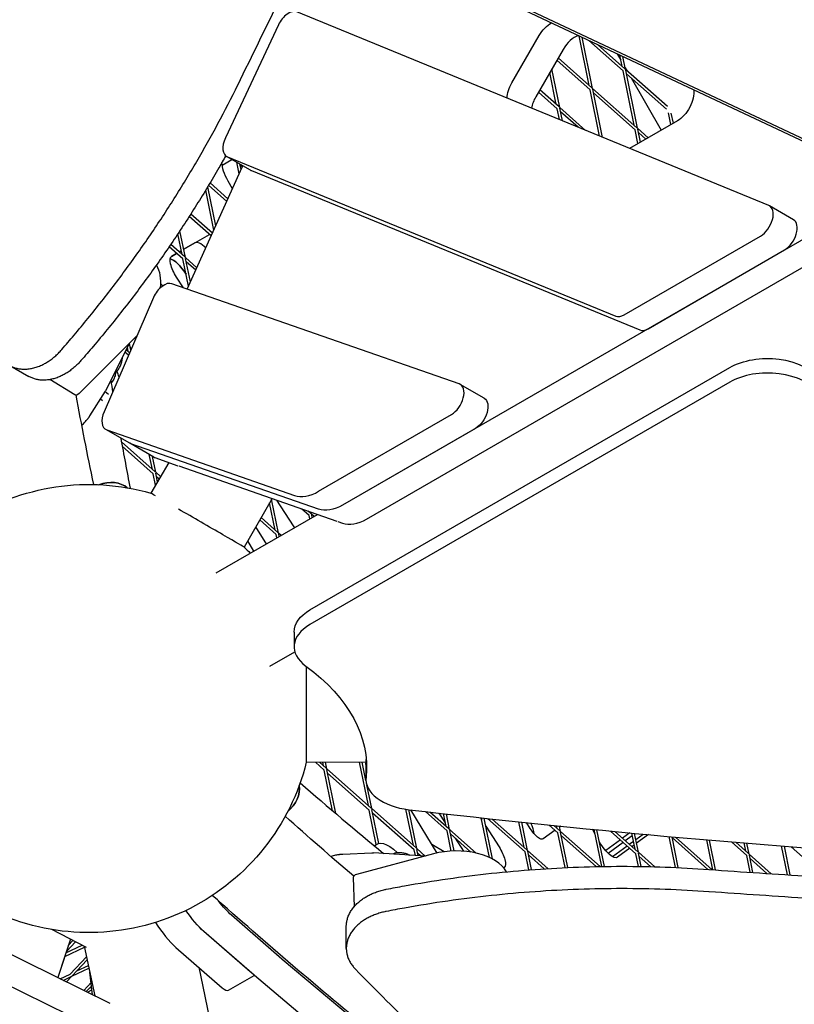
# Model space of a CAD drawing. Units: millimetres. Extents: x -4343 to 14705, y -6258 to 6011.
# Drawn here: x -38 to 394, y 2114 to 2664 of the extents above; entities that cross this region are included whole.
import ezdxf

# ---------------------------------------------------------------- set-up
doc = ezdxf.new("R2010")
doc.units = ezdxf.units.MM
doc.linetypes.add('STRICHPUNKT', pattern=[1, 0.5, -0.25, 0, -0.25])
doc.layers.add('SICHER-MIN', color=7, linetype='STRICHPUNKT')

msp = doc.modelspace()

# ---------------------------------------------------------------- linework, layer by layer
for p, q in [((140.29, 2718.79), (435.5, 2579.88)), ((448.89, 2572.15), (153.68, 2711.06)), ((662.36, 2693.25), (141.87, 2392.74)), ((155.26, 2385.01), (675.75, 2685.52)), ((379.65, 2559.89), (116.36, 2667.86)), ((106.06, 2660.62), (76.47, 2597.55)), ((236.28, 2628.28), (251.53, 2654.69)), ((279.5, 2626.9), (273.85, 2654.51)), ((281.37, 2625.24), (275.55, 2653.71)), ((298.37, 2635.05), (279.35, 2651.92)), ((299.37, 2636.17), (284.17, 2649.66)), ((264.92, 2646.96), (249.67, 2620.55)), ((281, 2625.57), (262.2, 2642.24)), ((295.08, 2644.52), (297.18, 2640.89)), ((297.87, 2637.5), (296.58, 2643.82)), ((299.74, 2635.84), (298.27, 2643.02)), ((280, 2624.45), (261.43, 2640.92)), ((299.55, 2636.78), (300.46, 2635.21)), ((261.13, 2616.29), (257.49, 2634.09)), ((263, 2614.63), (258.62, 2636.05)), ((304.59, 2604.64), (298.37, 2635.05)), ((323.18, 2615.05), (299.74, 2635.84)), ((306.46, 2602.98), (299.84, 2635.35)), ((322.56, 2613.6), (300.24, 2633.39)), ((302.83, 2631.1), (319.69, 2601.89)), ((261.63, 2613.84), (251.16, 2623.13)), ((262.62, 2614.97), (251.92, 2624.46)), ((285.29, 2598.58), (280, 2624.45)), ((306.09, 2603.31), (281.37, 2625.24)), ((286.96, 2597.9), (281.47, 2624.75)), ((305.09, 2602.19), (281.87, 2622.79)), ((337.72, 2624.46), (337.78, 2624.37)), ((277.48, 2601.79), (263, 2614.63)), ((262.87, 2607.78), (261.63, 2613.84)), ((264.54, 2607.09), (263.1, 2614.14)), ((273.28, 2603.51), (263.5, 2612.18)), ((325.06, 2604.99), (323.71, 2611.61)), ((326.43, 2605.78), (325.28, 2611.42)), ((328.7, 2607.09), (302.04, 2591.71)), ((306.69, 2594.39), (305.09, 2602.19)), ((312.42, 2597.7), (306.46, 2602.98)), ((308.06, 2595.18), (306.56, 2602.49)), ((311.05, 2596.91), (306.96, 2600.53)), ((77.07, 2587.33), (76.25, 2586.86)), ((76.25, 2586.86), (77.07, 2587.33)), ((90.56, 2579.54), (77.17, 2587.27)), ((77.58, 2587.07), (294.31, 2498.19)), ((74.64, 2582.46), (80.07, 2585.6)), ((74.64, 2582.46), (80.07, 2585.6)), ((84.18, 2577.56), (82.86, 2583.98)), ((85.23, 2579.89), (84.6, 2582.98)), ((85.91, 2581.4), (84.7, 2582.47)), ((85.97, 2581.52), (86.21, 2582.05)), ((55.19, 2513.29), (85.86, 2581.29)), ((90.97, 2579.34), (307.7, 2490.46)), ((77.24, 2562.18), (67.12, 2571.17)), ((77.89, 2563.62), (67.9, 2572.48)), ((80.42, 2569.22), (78.06, 2573.41)), ((70.05, 2546.22), (65.49, 2568.47)), ((71.1, 2548.56), (66.64, 2570.37)), ((393.45, 2551.96), (380.06, 2559.69)), ((69.23, 2544.4), (57.17, 2555.1)), ((68.58, 2542.97), (56.35, 2553.82)), ((52.31, 2532.51), (49.95, 2544.03)), ((54.18, 2530.85), (51.12, 2545.79)), ((53.23, 2535.47), (67.65, 2543.79)), ((69.02, 2544.58), (69.41, 2544.81)), ((53.8, 2531.18), (45.97, 2538.13)), ((59.42, 2539.04), (53.23, 2535.47)), ((298.94, 2498.89), (375.1, 2542.86)), ((52.81, 2530.06), (45.12, 2536.88)), ((49.28, 2533.19), (46.38, 2531.51)), ((46.39, 2531.52), (49.28, 2533.19)), ((51.86, 2534.68), (50.65, 2533.98)), ((50.65, 2533.98), (51.86, 2534.68)), ((312.33, 2491.16), (388.49, 2535.13)), ((55.91, 2514.88), (52.81, 2530.06)), ((60.56, 2525.19), (54.18, 2530.85)), ((56.97, 2517.22), (54.28, 2530.36)), ((59.91, 2523.76), (54.68, 2528.4)), ((41.59, 2515.12), (40.25, 2516.3)), ((206.95, 2460.35), (46.66, 2516.26)), ((53.06, 2514.03), (49.23, 2520)), ((56.91, 2517.51), (57.01, 2517.32)), ((57.01, 2517.32), (56.91, 2517.51)), ((40.38, 2514.18), (40.13, 2514.4)), ((36.33, 2508.49), (8.78, 2444.83)), ((26.29, 2486.44), (-5.17, 2454.96)), ((22.96, 2483.11), (10.03, 2457.21)), ((23.66, 2479.21), (22.89, 2482.97)), ((26.28, 2485.27), (25.83, 2485.98)), ((22.41, 2476.32), (20.44, 2478.07)), ((23.04, 2477.77), (21.14, 2479.45)), ((22.28, 2478.44), (21.8, 2480.79)), ((23.97, 2479.94), (23.27, 2481.09)), ((-43.75, 2470.65), (-33.17, 2464.54)), ((123.68, 2334.3), (357.93, 2469.5)), ((-7.49, 2454.21), (-21.44, 2462.77)), ((357.93, 2461.36), (123.68, 2326.16)), ((0.84, 2442.57), (9.54, 2456.33)), ((9.38, 2456.08), (11.25, 2454.61)), ((220.92, 2452.35), (207.53, 2460.08)), ((6.8, 2452), (7.94, 2451.13)), ((128.48, 2400.47), (202.58, 2443.25)), ((23.08, 2427.28), (9.69, 2435.01)), ((10.28, 2434.75), (115.08, 2398.18)), ((215.97, 2435.52), (141.87, 2392.74)), ((37.22, 2411.39), (18.49, 2428)), ((36.23, 2410.27), (18.92, 2425.61)), ((36.47, 2419.55), (23.08, 2427.28)), ((128.47, 2390.45), (23.67, 2427.01)), ((128.47, 2390.45), (23.67, 2427.01)), ((35.72, 2412.71), (34.04, 2420.95)), ((37.6, 2411.06), (35.78, 2419.95)), ((37.06, 2419.28), (50.02, 2414.76)), ((44.88, 2416.55), (34.96, 2399.37)), ((50.48, 2414.6), (138.68, 2383.83)), ((37.54, 2403.84), (36.23, 2410.27)), ((40.32, 2408.64), (37.6, 2411.06)), ((38.67, 2405.8), (37.7, 2410.57)), ((39.55, 2407.32), (38.1, 2408.61)), ((102.55, 2396.43), (86.92, 2369.36)), ((106.15, 2377.15), (102.3, 2396)), ((105.09, 2395.55), (114.27, 2381.25)), ((104.28, 2378.81), (101.17, 2394.04)), ((123.16, 2386.96), (118.91, 2390.72)), ((124.15, 2388.08), (122.64, 2389.43)), ((122.66, 2389.41), (122.65, 2389.42)), ((71.35, 2354.96), (127.89, 2387.59)), ((104.78, 2376.36), (95.64, 2384.47)), ((105.78, 2377.48), (96.41, 2385.79)), ((123.54, 2385.08), (123.16, 2386.96)), ((124.53, 2387.75), (124.3, 2388.84)), ((125.96, 2386.48), (124.53, 2387.75)), ((124.91, 2385.87), (124.63, 2387.26)), ((98.75, 2372.29), (93.41, 2380.61)), ((139.19, 2383.65), (141.86, 2382.72)), ((92.4, 2367.11), (88.92, 2372.84)), ((105.17, 2374.48), (104.78, 2376.36)), ((107.59, 2375.87), (106.15, 2377.15)), ((106.54, 2375.27), (106.25, 2376.66)), ((87.28, 2369.02), (87.13, 2369.73)), ((114.83, 2321.93), (114.83, 2313.8)), ((101.34, 2302.99), (115.21, 2311)), ((154.95, 2249.26), (121.6, 2249.27)), ((131.67, 2244.91), (126.76, 2249.27)), ((132.66, 2246.04), (129.02, 2249.27)), ((131.16, 2247.36), (130.78, 2249.27)), ((133.04, 2245.7), (132.31, 2249.27)), ((156.26, 2225.11), (151.32, 2249.27)), ((154.92, 2239.16), (152.85, 2249.27)), ((154.88, 2248.09), (154.88, 2239.96)), ((136.3, 2222.25), (131.67, 2244.91)), ((157.75, 2223.78), (133.04, 2245.7)), ((138.15, 2220.68), (133.14, 2245.21)), ((156.76, 2222.66), (133.54, 2243.25)), ((158.13, 2223.45), (155.43, 2236.65)), ((160.69, 2203.43), (156.76, 2222.66)), ((182.85, 2201.52), (158.13, 2223.45)), ((162.09, 2204.06), (158.23, 2222.96)), ((181.85, 2200.4), (158.63, 2221)), ((181.35, 2202.85), (177.21, 2223.1)), ((183.22, 2201.19), (178.78, 2222.88)), ((194.55, 2198.67), (179.94, 2222.75)), ((200.22, 2211.01), (188.04, 2221.81)), ((201.22, 2212.13), (190.64, 2221.51)), ((199.29, 2215.55), (195.85, 2220.92)), ((199.72, 2213.45), (198.25, 2220.65)), ((201.59, 2211.8), (199.82, 2220.47)), ((218.75, 2218.37), (219.5, 2217.19)), ((223.79, 2196.21), (219.27, 2218.31)), ((225.5, 2195.36), (220.84, 2218.14)), ((221.75, 2213.69), (229.16, 2202.14)), ((243.69, 2199.35), (222.74, 2217.93)), ((244.68, 2200.48), (225.32, 2217.65)), ((243.19, 2201.8), (240.27, 2216.06)), ((245.06, 2200.14), (241.84, 2215.89)), ((246.57, 2212.36), (244.48, 2215.62)), ((262.06, 2209.96), (257.16, 2214.31)), ((263.06, 2211.08), (259.71, 2214.05)), ((261.56, 2212.41), (261.26, 2213.89)), ((263.43, 2210.75), (262.82, 2213.73)), ((263.43, 2213.67), (262.91, 2213.29)), ((263.43, 2213.67), (263.16, 2213.47)), ((202.52, 2199.76), (200.22, 2211.01)), ((201.85, 2211.57), (201.54, 2212.05)), ((216.39, 2198.67), (201.59, 2211.8)), ((204.04, 2199.83), (201.69, 2211.31)), ((213.5, 2199.23), (202.09, 2209.35)), ((260.39, 2211.44), (253.83, 2206.63)), ((266.03, 2190.53), (262.06, 2209.96)), ((285.51, 2191.16), (263.43, 2210.75)), ((267.55, 2190.6), (263.53, 2210.26)), ((283.3, 2191.12), (263.93, 2208.3)), ((282.76, 2209.19), (281.24, 2211.9)), ((286.44, 2191.18), (282.23, 2211.8)), ((287.97, 2191.2), (283.79, 2211.65)), ((305.53, 2198.31), (291.3, 2210.93)), ((306.52, 2199.43), (293.83, 2210.68)), ((302.13, 2209.9), (298.07, 2206.92)), ((299.57, 2205.59), (303.45, 2208.44)), ((305.03, 2200.75), (303.18, 2209.8)), ((306.9, 2199.1), (304.74, 2209.65)), ((304.79, 2209.42), (305.07, 2209.62)), ((305.44, 2206.2), (309.54, 2209.21)), ((312.48, 2208.94), (305.88, 2204.09)), ((161.16, 2203.7), (159.51, 2202.74)), ((198.59, 2199.39), (191.69, 2203.37)), ((209.46, 2199.7), (204.83, 2206.92)), ((296.84, 2206.01), (288.67, 2200.02)), ((290.01, 2198.58), (298.33, 2204.69)), ((292.45, 2196.67), (300.62, 2202.66)), ((301.85, 2203.57), (304.11, 2205.22)), ((304.54, 2203.12), (303.35, 2202.24)), ((327.64, 2190.61), (324.11, 2207.88)), ((329.19, 2190.54), (325.67, 2207.74)), ((345.71, 2189.57), (325.77, 2207.25)), ((348.17, 2189.39), (327.68, 2207.56)), ((348.44, 2189.37), (345.03, 2206.04)), ((349.99, 2189.26), (346.59, 2205.9)), ((367.37, 2197.26), (358.78, 2204.87)), ((368.36, 2198.38), (361.28, 2204.66)), ((366.86, 2199.71), (365.93, 2204.28)), ((368.74, 2198.05), (367.49, 2204.15)), ((390.1, 2186.52), (386.81, 2202.6)), ((141.93, 2198.11), (158.2, 2198.76)), ((192.65, 2198.2), (149.66, 2186.71)), ((188.1, 2196.99), (159.21, 2198.75)), ((182.48, 2197.33), (181.85, 2200.4)), ((187.95, 2197), (183.22, 2201.19)), ((184.03, 2197.24), (183.32, 2200.7)), ((185.52, 2197.14), (183.72, 2198.74)), ((245.75, 2189.28), (243.69, 2199.35)), ((256.47, 2190.02), (245.06, 2200.14)), ((247.26, 2189.4), (245.16, 2199.65)), ((254.36, 2189.89), (245.56, 2197.69)), ((302.11, 2201.33), (295.31, 2196.34)), ((306.98, 2191.21), (305.53, 2198.31)), ((316, 2191.02), (306.9, 2199.1)), ((308.52, 2191.18), (307, 2198.61)), ((369.28, 2187.91), (367.37, 2197.26)), ((381.06, 2187.11), (368.74, 2198.05)), ((370.83, 2187.8), (368.84, 2197.56)), ((391.66, 2186.42), (388.37, 2202.48)), ((410.83, 2185.61), (392.14, 2202.18)), ((313.67, 2191.08), (307.4, 2196.65)), ((378.62, 2187.28), (369.24, 2195.6)), ((232.1, 2190.68), (231.76, 2190.44)), ((147.86, 2185.08), (148.28, 2168.71)), ((107.98, 2139.43), (79.94, 2163.94)), ((-0.98, 2145.99), (-20.41, 2156)), ((92.47, 2130.48), (64.43, 2154.99)), ((90.26, 2132.4), (64.44, 2154.97)), ((143.95, 2145.46), (143.95, 2157.67)), ((-10.01, 2150.65), (-17, 2129.15)), ((-12.23, 2143.8), (-7.16, 2149.18)), ((-12.23, 2143.81), (-7.16, 2149.18)), ((-11.15, 2147.14), (-8.55, 2149.89)), ((-10, 2150.64), (-11.14, 2147.15)), ((12.22, 2114.8), (-53.87, 2147.26)), ((-13.13, 2141.04), (-2.15, 2146.25)), ((-13.13, 2141.04), (-2.15, 2146.25)), ((-12.49, 2143.01), (-3.48, 2147.28)), ((-12.22, 2143.82), (-12.48, 2143.01)), ((-2.23, 2146.64), (3.64, 2119.01)), ((48.92, 2146.02), (74.75, 2123.44)), ((-13.12, 2141.05), (-16.99, 2129.15)), ((-10.12, 2131.14), (-0.99, 2140.8)), ((-9.03, 2130.11), (-0.61, 2139.02)), ((-6.37, 2132.92), (-0.61, 2139.02)), ((147.21, 2106.52), (108.16, 2139.28)), ((-15.69, 2128.51), (-10.12, 2131.14)), ((-9.22, 2129.91), (0.36, 2134.45)), ((-9.22, 2129.91), (0.36, 2134.45)), ((-6.38, 2132.92), (0.04, 2135.96)), ((2.36, 2119.64), (0.83, 2132.25)), ((61.59, 2134.94), (203.06, 1468.99)), ((9.03, 2098.54), (-48.95, 2127.02)), ((-13.97, 2127.66), (-9.48, 2129.79)), ((-13.97, 2127.66), (-12.96, 2128.14)), ((-13.59, 2127.47), (-12.96, 2128.14)), ((-12.18, 2126.78), (-9.22, 2129.91)), ((-12.18, 2126.78), (-9.22, 2129.91)), ((-2.56, 2122.06), (1.54, 2126.4)), ((78.18, 2122.14), (92.53, 2130.42)), ((141.18, 2089.6), (92.65, 2130.32)), ((-1.15, 2121.37), (1.78, 2124.46)), ((-0.52, 2121.05), (2.04, 2122.27)), ((-0.51, 2121.05), (2.04, 2122.27)), ((0.64, 2123.26), (1.78, 2124.46)), ((0.64, 2123.26), (1.85, 2123.84))]:
    msp.add_line(p, q)
at = {"extrusion": (0, 0, -1)}
for centre, radius, start, end in [((-1.08, 2461.67), 10, 206.5308, 212.284), ((-0.25, 2279.28), 125, 7.7417, 106.1214), ((-0.25, 2279.28), 125, 133.8924, 136.1215), ((-0.25, 2279.28), 125, 193.8902, 292.2731), ((-158.6, 2188.76), 10, 87.7294, 93.4827)]:
    msp.add_arc(centre, radius, start, end, dxfattribs=at)
for centre, major_axis, ratio, start_param, end_param in [((111.77, 2659), (5, 8.66), 0.581121, 0.078504, 1.716341), ((271.46, 2643.18), (-6.5, -11.26), 0.581121, -2.575432, -1.570806), ((256.21, 2616.77), (-6.5, -11.26), 0.581121, -1.570806, -1.027543), ((82.17, 2595.93), (-5, -8.66), 0.581121, -1.425251, 0.078504), ((95.56, 2588.2), (-5, -8.66), 0.581121, 0, 0.078504), ((375.06, 2551.03), (5, 8.66), 0.581121, -2.352798, 0.078504), ((388.45, 2543.3), (5, 8.66), 0.581121, -2.352798, 0), ((66.92, 2526.05), (-7.5, 12.99), 0.33333, -0.885977, -0.000002), ((66.92, 2526.05), (-7.5, 12.99), 0.33333, -0.885995, -0.86494), ((51.4, 2517.09), (-7.5, 12.99), 0.33333, -1.419884, -0.322531), ((42.25, 2507.34), (5, 8.66), 0.581121, 0.110145, 1.767418), ((298.9, 2507.06), (-5, -8.66), 0.581121, 0.078504, 0.788795), ((312.29, 2499.32), (-5, -8.66), 0.581121, 0.078504, 0.788795), ((1.57, 2474.6), (-15, 25.98), 0.33333, -2.165719, -2.029275), ((379.07, 2448.99), (30, 0), 0.581121, 0.361288, 2.352933), ((202.53, 2451.42), (5, 8.66), 0.581121, -2.352798, 0.110145), ((14.69, 2443.67), (-5, -8.66), 0.581121, -1.374175, 0.110145), ((41.47, 2428.21), (-5, -8.66), 0.581121, 0, 0.110145), ((10.78, 2396.06), (-13.21, -2.54), 0.679374, -2.666616, -1.326916), ((128.34, 2424.96), (-15, -25.98), 0.581121, 0.110145, 0.788795), ((155.12, 2409.5), (-15, -25.98), 0.581121, 0.110145, 0.788795), ((95.51, 2368.01), (-7.5, 12.99), 0.33333, -1.519097, -1.430993), ((144.83, 2313.79), (-30, 0), 0.581121, -0.788659, 0.673817), ((121.6, 2279.27), (0, -30), 0.000003, -2.470118, 0), ((0.25, 2254.87), (155, -0.02), 0.581121, -0.062864, -0.04519), ((184.88, 2239.95), (-30, 0), 0.581121, -0.062864, 1.372886), ((106.64, 2229.98), (8.81, 10.17), 0.67937, -1.815233, -0.474481), ((828.48, 4104.28), (3302.16, -0.4), 0.581121, -1.768707, -1.680149), ((240.27, 2217.61), (-7.5, 12.99), 0.33333, -2.430807, -1.93162), ((240.27, 2217.61), (-7.5, 12.99), 0.33333, -2.43081, -1.931609), ((204.62, 2182.63), (29.99, 0.78), 0.573573, 0.284235, 1.966213), ((150.86, 2185.16), (-3, -0.08), 0.573573, -1.17538, 0), ((44.24, 2168.1), (15, -25.98), 0.33333, -1.448139, -0.773476), ((73.19, 2130.8), (5, -8.66), 0.33333, -0.773476, 0)]:
    msp.add_ellipse(centre, major_axis=major_axis, ratio=ratio, start_param=start_param, end_param=end_param)
for centre, major_axis, ratio, start_param, end_param in [((258.07, 2650.91), (6.5, 11.26), 0.581121, -1.570786, -0.741994), ((242.82, 2624.5), (6.5, 11.26), 0.581121, -2.30374, -1.570786), ((328.64, 2617.7), (-6.5, -11.26), 0.581121, -2.497267, -0.788403), ((82.04, 2575.19), (-6.5, 11.26), 0.33333, -1.536443, -0.526591), ((91.67, 2579.9), (5, 8.66), 0.581121, -1.741869, -1.716341), ((18.79, 2504.59), (15.68, 25.58), 0.573572, 0.284221, 0.88199), ((51.39, 2522.86), (-5, 8.66), 0.33333, -1.7106, 0.000002), ((51.4, 2517.09), (-7.5, 12.99), 0.33333, 0.322531, 1.419884), ((18.79, 2504.59), (-15.68, -25.58), 0.573572, -1.220563, -1.175387), ((379.07, 2457.13), (30, 0), 0.581121, -2.352933, -0.361288), ((-5.92, 2456.77), (-1.57, -2.56), 0.573572, -1.175387, 0), ((215.92, 2443.69), (5, 8.66), 0.581121, 0, 2.352798), ((28.08, 2435.94), (-5, -8.66), 0.581121, -0.110145, 0), ((28.08, 2435.94), (-5, -8.66), 0.581121, -0.110145, 0), ((10.78, 2396.06), (13.21, 2.54), 0.679374, -1.814677, -0.474976), ((60.94, 2384.37), (-25.98, 15), 0.000002, -0.450773, -0.000006), ((60.94, 2384.37), (25.98, -15), 0.000002, -0.000001, 1.99125), ((141.73, 2417.23), (-15, -25.98), 0.581121, -0.788795, -0.110145), ((141.73, 2417.23), (-15, -25.98), 0.581121, -0.788795, -0.110145), ((111.02, 2376.96), (7.5, -12.99), 0.33333, -1.7106, -1.622495), ((144.83, 2321.93), (-30, 0), 0.581121, 0, 0.788659), ((0.25, 2246.73), (155, -0.02), 0.581121, -0.673817, 0.062864), ((184.88, 2248.09), (-30, 0), 0.581121, 0, 0.062864), ((106.64, 2229.98), (-8.81, -10.17), 0.67937, -2.667112, -1.326359), ((248.73, 2215.22), (5, -8.66), 0.33333, -0.036586, 1.430993), ((176.16, 2177.71), (-15, 25.98), 0.33333, -0.174805, 0.827128), ((288.68, 2207.51), (6.5, -11.26), 0.33333, -0.036586, 1.534831), ((227, 2199.28), (5, -8.66), 0.33333, -1.7106, -0.036586), ((75.26, 2186.03), (-15, 25.98), 0.33333, -2.368126, -1.942105), ((59.76, 2177.05), (-15, 25.98), 0.33333, -2.368117, -1.784498), ((59.75, 2177.07), (-15, 25.98), 0.33333, -2.368126, -1.785291), ((106.42, 2146.79), (-5, 8.66), 0.33333, -2.40039, -2.368126), ((88.7, 2139.76), (-5, 8.66), 0.33333, -2.426327, -2.368117), ((90.91, 2137.84), (-5, 8.66), 0.33333, -2.40039, -2.368126)]:
    msp.add_ellipse(centre, major_axis=major_axis, ratio=ratio, start_param=start_param, end_param=end_param, dxfattribs=at)
for points, knots in [([(84.91, 2630.16), (93, 2646.81), (101.36, 2663.84), (118.71, 2698.74), (127.7, 2716.64), (146.07, 2752.77), (155.45, 2771.01), (174.5, 2807.62), (184.16, 2826), (203.66, 2862.66), (213.49, 2880.96), (233.23, 2917.26), (243.12, 2935.27), (262.84, 2970.8), (272.67, 2988.31), (292.12, 3022.66), (301.75, 3039.48), (320.67, 3072.24), (330.43, 3088.99), (350.45, 3123), (360.71, 3140.27), (381.63, 3175.11), (392.28, 3192.68), (413.86, 3227.91), (424.79, 3245.57), (446.81, 3280.79), (457.89, 3298.34), (480.09, 3333.14), (491.2, 3350.38), (513.31, 3384.35), (524.31, 3401.08), (545.88, 3433.55), (556.44, 3449.3), (566.82, 3464.63)], [1.006784, 1.006784, 1.006784, 1.006784, 56.7448, 56.7448, 113.4896, 113.4896, 170.234401, 170.234401, 226.979201, 226.979201, 283.724001, 283.724001, 340.468801, 340.468801, 397.213601, 397.213601, 453.958401, 453.958401, 510.703202, 510.703202, 567.448002, 567.448002, 624.192802, 624.192802, 680.937602, 680.937602, 737.682402, 737.682402, 794.427202, 794.427202, 851.172003, 851.172003, 906.910019, 906.910019, 906.910019, 906.910019]), ([(-14.8, 2479.55), (-12.51, 2482.19), (-10.23, 2484.84), (-2.73, 2493.72), (2.42, 2500.04), (12.5, 2512.87), (17.44, 2519.38), (27.06, 2532.57), (31.76, 2539.25), (40.88, 2552.74), (45.31, 2559.56), (53.9, 2573.28), (58.05, 2580.19), (62.06, 2587.13), (66.07, 2594.07), (69.98, 2601.12), (77.57, 2615.41), (81.25, 2622.65), (84.85, 2630.04), (84.88, 2630.1), (84.91, 2630.16)], [-130.558019, -130.558019, -130.558019, -130.558019, -120.198202, -120.198202, -96.158562, -96.158562, -72.118921, -72.118921, -48.079281, -48.079281, -24.03964, -24.03964, 0, 0, 0, 24.03964, 24.03964, 48.079281, 48.079281, 48.28294, 48.28294, 48.28294, 48.28294]), ([(76.68, 2587.62), (75.41, 2585.37), (74.13, 2583.13), (72.85, 2580.9), (68.84, 2573.96), (64.68, 2567.05), (56.09, 2553.33), (51.66, 2546.51), (42.52, 2533.03), (37.83, 2526.35), (28.19, 2513.17), (23.25, 2506.66), (13.15, 2493.84), (8, 2487.53), (0.48, 2478.65), (-1.8, 2476), (-4.1, 2473.37)], [-7.722253, -7.722253, -7.722253, -7.722253, 0, 0, 0, 24.04424, 24.04424, 48.088481, 48.088481, 72.132721, 72.132721, 96.176961, 96.176961, 120.221201, 120.221201, 130.58482, 130.58482, 130.58482, 130.58482]), ([(-51.21, 2480.81), (-51.2, 2480.77), (-51.19, 2480.73), (-50.96, 2479.92), (-50.7, 2479.18), (-50.11, 2477.76), (-49.78, 2477.08), (-49.05, 2475.8), (-48.65, 2475.19), (-47.79, 2474.06), (-47.34, 2473.53), (-46.38, 2472.57), (-45.88, 2472.12), (-44.83, 2471.32), (-44.3, 2470.96), (-43.17, 2470.31), (-42.55, 2470.01), (-41.26, 2469.49), (-40.58, 2469.26), (-39.17, 2468.91), (-38.44, 2468.78), (-36.93, 2468.61), (-36.15, 2468.57), (-34.56, 2468.6), (-33.75, 2468.67), (-32.1, 2468.9), (-31.26, 2469.07), (-29.59, 2469.51), (-28.74, 2469.78), (-27.06, 2470.41), (-26.22, 2470.78), (-24.73, 2471.53), (-24.05, 2471.89), (-22.68, 2472.71), (-21.99, 2473.16), (-20.6, 2474.14), (-19.91, 2474.67), (-18.54, 2475.8), (-17.86, 2476.4), (-16.54, 2477.68), (-15.88, 2478.35), (-15.1, 2479.21), (-14.95, 2479.38), (-14.8, 2479.55)], [130.735597, 130.735597, 130.735597, 130.735597, 130.904035, 130.904035, 134.218, 134.218, 137.531964, 137.531964, 140.845928, 140.845928, 144.159892, 144.159892, 147.473856, 147.473856, 150.787821, 150.787821, 154.292191, 154.292191, 157.796561, 157.796561, 161.300931, 161.300931, 164.805301, 164.805301, 168.309671, 168.309671, 171.814041, 171.814041, 175.318411, 175.318411, 178.822781, 178.822781, 181.626356, 181.626356, 184.429931, 184.429931, 187.233506, 187.233506, 190.037081, 190.037081, 192.840656, 192.840656, 193.510461, 193.510461, 193.510461, 193.510461]), ([(-4.1, 2473.37), (-4.35, 2473.08), (-4.61, 2472.79), (-5.55, 2471.78), (-6.24, 2471.09), (-7.66, 2469.78), (-8.38, 2469.16), (-9.85, 2468.01), (-10.58, 2467.48), (-12.06, 2466.5), (-12.79, 2466.06), (-14.25, 2465.25), (-14.97, 2464.9), (-16.46, 2464.23), (-17.26, 2463.91), (-18.87, 2463.37), (-19.67, 2463.15), (-21.27, 2462.79), (-22.06, 2462.65), (-23.63, 2462.48), (-24.4, 2462.44), (-25.92, 2462.45), (-26.66, 2462.5), (-28.1, 2462.69), (-28.8, 2462.83), (-30.14, 2463.19), (-30.79, 2463.41), (-32.03, 2463.93), (-32.61, 2464.22), (-33.17, 2464.54), (-33.17, 2464.54), (-33.17, 2464.54)], [7.772959, 7.772959, 7.772959, 7.772959, 8.926409, 8.926409, 11.901878, 11.901878, 14.877348, 14.877348, 17.852818, 17.852818, 20.828287, 20.828287, 23.803757, 23.803757, 27.146753, 27.146753, 30.48975, 30.48975, 33.832746, 33.832746, 37.175743, 37.175743, 40.518739, 40.518739, 43.861736, 43.861736, 47.204732, 47.204732, 50.547728, 50.547728, 50.547766, 50.547766, 50.547766, 50.547766]), ([(16.68, 2468.29), (17.05, 2468.82), (17.41, 2469.41), (18.04, 2470.69), (18.31, 2471.38), (18.72, 2472.78), (18.87, 2473.49), (19, 2474.55), (19.03, 2474.91), (19.04, 2475.26)], [0.359138, 0.359138, 0.359138, 0.359138, 0.776682, 0.776682, 1.194226, 1.194226, 1.61177, 1.61177, 1.834852, 1.834852, 1.834852, 1.834852]), ([(15.26, 2467.2), (15.25, 2466.85), (15.22, 2466.52), (15.05, 2465.28), (14.79, 2464.43), (14.1, 2462.85), (13.67, 2462.12), (13.03, 2461.23), (12.88, 2461.04), (12.72, 2460.85)], [5.9778856, 5.9778856, 5.9778856, 5.9778856, 6.0849128, 6.0849128, 6.3860107, 6.3860107, 6.6871085, 6.6871085, 6.7762846, 6.7762846, 6.7762846, 6.7762846]), ([(15.26, 2467.19), (15.39, 2467.24), (15.52, 2467.3), (15.85, 2467.48), (16.06, 2467.63), (16.41, 2467.95), (16.56, 2468.12), (16.68, 2468.29)], [0.4658873, 0.4658873, 0.4658873, 0.4658873, 0.5788217, 0.5788217, 0.7717622, 0.7717622, 0.9647028, 0.9647028, 0.9647028, 0.9647028]), ([(-3.62, 2437.38), (-3.05, 2437.9), (-2.5, 2438.45), (-1.4, 2439.63), (-0.86, 2440.27), (-0.34, 2440.92)], [0.6404977, 0.6404977, 0.6404977, 0.6404977, 0.8322761, 0.8322761, 1.0403452, 1.0403452, 1.0403452, 1.0403452]), ([(0.77, 2442.46), (0.7, 2442.36), (0.63, 2442.26), (0.49, 2442.06), (0.42, 2441.96), (0.28, 2441.76), (0.21, 2441.66), (0.06, 2441.46), (-0.01, 2441.36), (-0.16, 2441.16), (-0.23, 2441.07), (-0.31, 2440.97)], [0.47229579, 0.47229579, 0.47229579, 0.47229579, 0.48207158, 0.48207158, 0.49184738, 0.49184738, 0.50162317, 0.50162317, 0.51139896, 0.51139896, 0.52117475, 0.52117475, 0.52117475, 0.52117475]), ([(135.21, 2196.85), (135.95, 2197.08), (136.7, 2197.28), (138.27, 2197.64), (139.09, 2197.79), (139.92, 2197.91)], [0.6406149, 0.6406149, 0.6406149, 0.6406149, 0.8322762, 0.8322762, 1.0403452, 1.0403452, 1.0403452, 1.0403452]), ([(139.98, 2197.92), (140.1, 2197.94), (140.22, 2197.95), (140.46, 2197.98), (140.59, 2197.99), (140.83, 2198.02), (140.95, 2198.03), (141.2, 2198.05), (141.32, 2198.07), (141.56, 2198.09), (141.69, 2198.1), (141.81, 2198.1)], [6.16681264, 6.16681264, 6.16681264, 6.16681264, 6.17658843, 6.17658843, 6.18636422, 6.18636422, 6.19614001, 6.19614001, 6.20591581, 6.20591581, 6.2156916, 6.2156916, 6.2156916, 6.2156916]), ([(170.24, 2198.07), (170.25, 2198.08), (170.26, 2198.09), (170.42, 2198.25), (170.61, 2198.4), (171.02, 2198.65), (171.25, 2198.76), (171.7, 2198.9), (171.93, 2198.94), (172.14, 2198.96)], [0.3773097, 0.3773097, 0.3773097, 0.3773097, 0.3858487, 0.3858487, 0.5787731, 0.5787731, 0.7716975, 0.7716975, 0.9646219, 0.9646219, 0.9646219, 0.9646219]), ([(172.14, 2198.96), (172.78, 2199.02), (173.47, 2199.04), (174.89, 2198.94), (175.62, 2198.83), (177.04, 2198.49), (177.73, 2198.26), (178.71, 2197.84), (179.04, 2197.69), (179.36, 2197.52)], [0.359106, 0.359106, 0.359106, 0.359106, 0.776654, 0.776654, 1.194202, 1.194202, 1.61175, 1.61175, 1.836314, 1.836314, 1.836314, 1.836314]), ([(166.14, 2178.43), (169.57, 2179.1), (173, 2179.75), (184.45, 2181.82), (192.49, 2183.13), (208.64, 2185.46), (216.75, 2186.48), (232.99, 2188.23), (241.12, 2188.96), (257.36, 2190.12), (265.48, 2190.55), (281.66, 2191.13), (289.72, 2191.27), (297.73, 2191.27), (305.75, 2191.27), (313.81, 2191.13), (329.99, 2190.55), (338.1, 2190.11), (346.29, 2189.52), (346.36, 2189.52), (346.43, 2189.51)], [-130.58482, -130.58482, -130.58482, -130.58482, -120.221201, -120.221201, -96.176961, -96.176961, -72.132721, -72.132721, -48.088481, -48.088481, -24.04424, -24.04424, 0, 0, 0, 24.04424, 24.04424, 48.088481, 48.088481, 48.286837, 48.286837, 48.286837, 48.286837]), ([(346.43, 2189.51), (364.89, 2188.18), (383.82, 2186.9), (422.72, 2184.45), (442.71, 2183.27), (483.19, 2181.09), (503.67, 2180.08), (544.9, 2178.24), (565.64, 2177.41), (596.02, 2176.34), (605.65, 2176.02), (615.27, 2175.72)], [1.006821, 1.006821, 1.006821, 1.006821, 56.745641, 56.745641, 113.491283, 113.491283, 170.236924, 170.236924, 226.982566, 226.982566, 253.305836, 253.305836, 253.305836, 253.305836]), ([(143.95, 2157.67), (143.95, 2158.35), (143.99, 2159.04), (144.19, 2160.43), (144.33, 2161.13), (144.73, 2162.54), (144.98, 2163.25), (145.59, 2164.65), (145.95, 2165.35), (146.77, 2166.72), (147.24, 2167.4), (148.27, 2168.72), (148.83, 2169.36), (150.05, 2170.6), (150.71, 2171.2), (152.1, 2172.35), (152.84, 2172.9), (154.23, 2173.82), (154.89, 2174.23), (156.28, 2175.01), (157.02, 2175.39), (158.56, 2176.1), (159.36, 2176.44), (161.02, 2177.06), (161.88, 2177.35), (163.65, 2177.87), (164.56, 2178.09), (165.7, 2178.34), (165.92, 2178.39), (166.14, 2178.43)], [150.978062, 150.978062, 150.978062, 150.978062, 154.491187, 154.491187, 158.004494, 158.004494, 161.517802, 161.517802, 165.031109, 165.031109, 168.544417, 168.544417, 172.057724, 172.057724, 175.571032, 175.571032, 179.084339, 179.084339, 181.887759, 181.887759, 184.691178, 184.691178, 187.494598, 187.494598, 190.298017, 190.298017, 193.101437, 193.101437, 193.769357, 193.769357, 193.769357, 193.769357]), ([(346.43, 2177.07), (346.36, 2177.08), (346.29, 2177.08), (338.1, 2177.66), (329.98, 2178.1), (313.81, 2178.67), (305.75, 2178.81), (297.73, 2178.81), (289.72, 2178.82), (281.66, 2178.67), (265.48, 2178.1), (257.37, 2177.67), (241.12, 2176.52), (232.99, 2175.8), (216.75, 2174.06), (208.65, 2173.05), (192.49, 2170.73), (184.45, 2169.43), (173, 2167.38), (169.56, 2166.74), (166.14, 2166.07)], [-48.28294, -48.28294, -48.28294, -48.28294, -48.079281, -48.079281, -24.03964, -24.03964, 0, 0, 0, 24.03964, 24.03964, 48.079281, 48.079281, 72.118921, 72.118921, 96.158562, 96.158562, 120.198202, 120.198202, 130.558019, 130.558019, 130.558019, 130.558019]), ([(1310.05, 2176.96), (1291.59, 2175.64), (1272.67, 2174.37), (1233.76, 2171.94), (1213.77, 2170.78), (1173.29, 2168.63), (1152.81, 2167.63), (1111.58, 2165.81), (1090.83, 2165), (1049.33, 2163.55), (1028.57, 2162.92), (987.26, 2161.86), (966.72, 2161.42), (926.09, 2160.74), (906.01, 2160.49), (866.54, 2160.16), (847.15, 2160.09), (809.32, 2160.09), (789.94, 2160.17), (750.47, 2160.5), (730.39, 2160.76), (689.76, 2161.45), (669.22, 2161.89), (627.91, 2162.97), (607.15, 2163.6), (565.65, 2165.06), (544.9, 2165.88), (503.67, 2167.71), (483.19, 2168.71), (442.71, 2170.88), (422.72, 2172.04), (383.82, 2174.48), (364.89, 2175.75), (346.43, 2177.07)], [1.006784, 1.006784, 1.006784, 1.006784, 56.7448, 56.7448, 113.4896, 113.4896, 170.234401, 170.234401, 226.979201, 226.979201, 283.724001, 283.724001, 340.468801, 340.468801, 397.213601, 397.213601, 453.958401, 453.958401, 510.703202, 510.703202, 567.448002, 567.448002, 624.192802, 624.192802, 680.937602, 680.937602, 737.682402, 737.682402, 794.427202, 794.427202, 851.172003, 851.172003, 906.910019, 906.910019, 906.910019, 906.910019]), ([(166.14, 2166.07), (165.91, 2166.02), (165.69, 2165.98), (164.55, 2165.73), (163.65, 2165.51), (161.88, 2164.99), (161.02, 2164.71), (159.35, 2164.09), (158.55, 2163.75), (157.01, 2163.04), (156.27, 2162.67), (154.88, 2161.89), (154.22, 2161.49), (152.83, 2160.57), (152.09, 2160.02), (150.7, 2158.89), (150.04, 2158.29), (148.82, 2157.06), (148.26, 2156.42), (147.23, 2155.11), (146.77, 2154.44), (145.95, 2153.08), (145.59, 2152.39), (144.98, 2150.99), (144.73, 2150.29), (144.33, 2148.89), (144.19, 2148.19), (143.99, 2146.81), (143.95, 2146.13), (143.95, 2144.8), (143.99, 2144.12), (144.18, 2142.76), (144.33, 2142.07), (144.72, 2140.7), (144.97, 2140.01), (145.57, 2138.65), (145.93, 2137.98), (146.74, 2136.66), (147.2, 2136.01), (148.12, 2134.88), (148.55, 2134.39), (149.01, 2133.91)], [7.74092, 7.74092, 7.74092, 7.74092, 8.410725, 8.410725, 11.2143, 11.2143, 14.017875, 14.017875, 16.82145, 16.82145, 19.625025, 19.625025, 22.428599, 22.428599, 25.93297, 25.93297, 29.43734, 29.43734, 32.94171, 32.94171, 36.44608, 36.44608, 39.95045, 39.95045, 43.45482, 43.45482, 46.95919, 46.95919, 50.46356, 50.46356, 53.934428, 53.934428, 57.405295, 57.405295, 60.876162, 60.876162, 64.34703, 64.34703, 67.817897, 67.817897, 70.558172, 70.558172, 70.558172, 70.558172]), ([(149.01, 2133.91), (160.55, 2122.11), (172.23, 2110.43), (196.15, 2087.07), (208.41, 2075.4), (233.11, 2052.48), (245.56, 2041.24), (270.6, 2019.23), (283.18, 2008.48), (308.45, 1987.51), (321.12, 1977.3), (346.51, 1957.48), (359.23, 1947.87), (384.64, 1929.29), (397.34, 1920.33), (422.68, 1903.09), (435.31, 1894.82), (460.48, 1878.99), (473, 1871.43), (497.91, 1857.07), (510.28, 1850.26), (534.83, 1837.4), (547.01, 1831.36), (571.12, 1820.05), (583.06, 1814.79), (606.65, 1805.05), (618.31, 1800.57), (641.3, 1792.41), (652.64, 1788.71), (674.97, 1782.1), (685.95, 1779.18), (707.19, 1774.19), (717.46, 1772.08), (727.53, 1770.32)], [2.068202, 2.068202, 2.068202, 2.068202, 73.636433, 73.636433, 147.272867, 147.272867, 220.9093, 220.9093, 294.545733, 294.545733, 368.182167, 368.182167, 441.8186, 441.8186, 515.455033, 515.455033, 589.091467, 589.091467, 662.7279, 662.7279, 736.364333, 736.364333, 810.000767, 810.000767, 883.6372, 883.6372, 957.273633, 957.273633, 1030.910067, 1030.910067, 1104.5465, 1104.5465, 1175.822889, 1175.822889, 1175.822889, 1175.822889])]:
    msp.add_open_spline(points, degree=3, knots=knots)
for points in [[(12.5, 2462.16), (12.85, 2460.07), (13.21, 2457.98), (13.57, 2455.89)], [(2.99, 2404.25), (-0.45, 2421.02), (-3.72, 2437.62), (-6.81, 2454.06)], [(-0.31, 2440.97), (-0.32, 2440.95), (-0.33, 2440.94), (-0.34, 2440.92)], [(0.77, 2442.46), (0.79, 2442.5), (0.82, 2442.53), (0.84, 2442.57)], [(18.1, 2430.16), (19.78, 2420.87), (21.51, 2411.53), (23.31, 2402.14)], [(118.16, 2237.8), (133.77, 2224.31), (149.3, 2211.18), (164.73, 2198.41)], [(148.06, 2185.74), (135.37, 2196.64), (122.63, 2207.78), (109.83, 2219.15)], [(139.98, 2197.92), (139.96, 2197.92), (139.94, 2197.92), (139.92, 2197.91)], [(141.81, 2198.1), (141.85, 2198.11), (141.89, 2198.11), (141.93, 2198.11)], [(158.81, 2098.33), (129.2, 2122.66), (99.3, 2148.23), (69.18, 2175.01)]]:
    msp.add_open_spline(points, degree=3)
at = {"layer": 'SICHER-MIN', "ltscale": 7}
msp.add_lwpolyline([(4420.52, 2967.36, 0.394377), (4014.41, 5066.99), (3579.76, 5382.86, 0.393372), (1460.84, 5124.95, 0.350774), (-2921.46, 2638.17, 0.364874), (-3680.51, 768.71), (-3037.96, -1209.63, 0.366357), (-1317.18, -2275.13, 0.074135), (-227.15, -2751.06, 0.310642), (1546.48, -2825.2, 0.501755)], format="xyb", close=True, dxfattribs=at)

doc.saveas('drawing.dxf')
